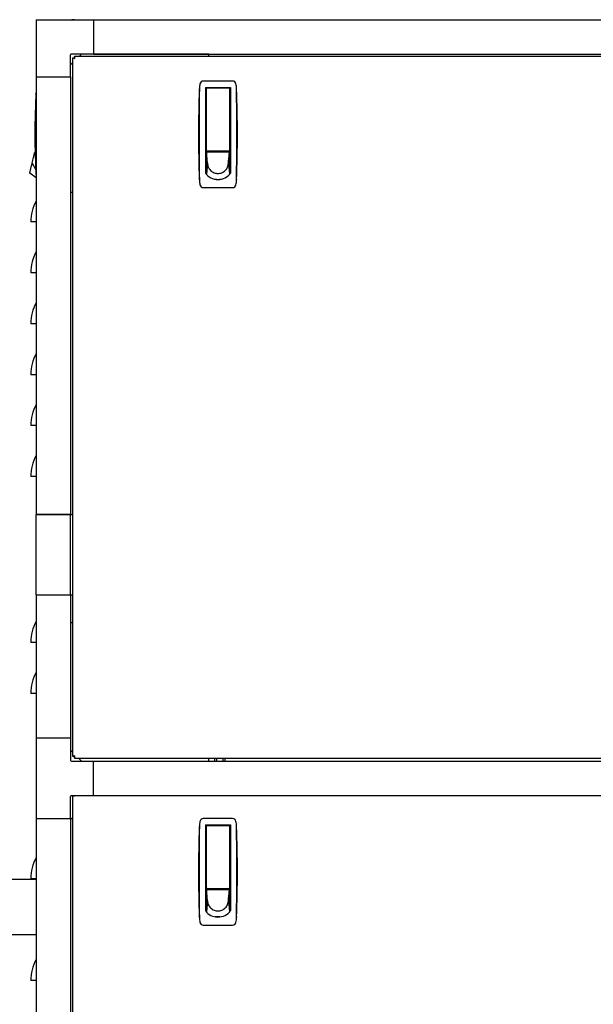
# Model space of a CAD drawing. Units: inches. Extents: x 1.1 to 15.8, y 0.4 to 10.6.
# Drawn here: x 6.8 to 7.4, y 5.4 to 6.4 of the extents above; entities that cross this region are included whole.
import ezdxf

# ---------------------------------------------------------------- set-up
doc = ezdxf.new("R2010")
doc.units = ezdxf.units.IN
doc.header["$MEASUREMENT"] = 0
doc.layers.add('FORMAT', color=7, linetype='Continuous')
doc.styles.add('SLDTEXTSTYLE0', font='TXT', dxfattribs={"width": 0.605})
doc.dimstyles.new('SLDDIMSTYLE0', dxfattribs={"dimtxt": 0.080892, "dimasz": 0.13, "dimexe": 0, "dimexo": 0.0625, "dimgap": 0.020223, "dimtad": 0, "dimtih": 1, "dimtoh": 1, "dimdec": 1, "dimlfac": 32, "dimrnd": 1e-09, "dimzin": 12, "dimdsep": 46, "dimlunit": 5, "dimtxsty": 'SLDTEXTSTYLE0', "dimsah": 1, "dimcen": 0.09, "dimadec": 0, "dimazin": 3, "dimtfac": 1, "dimtdec": 1, "dimtofl": 0, "dimtmove": 0, "dimatfit": 3, "dimfxl": 0, "dimfrac": 2, "dimtolj": 1, "dimtzin": 12, "dimarcsym": 0})
doc.dimstyles.new('SLDDIMSTYLE1', dxfattribs={"dimtxt": 0.080892, "dimasz": 0.13, "dimexe": 0, "dimexo": 0.0625, "dimgap": 0.020223, "dimtad": 0, "dimtih": 1, "dimtoh": 1, "dimdec": 6, "dimlfac": 32, "dimrnd": 1e-09, "dimzin": 12, "dimdsep": 46, "dimlunit": 5, "dimtxsty": 'SLDTEXTSTYLE0', "dimsah": 1, "dimcen": 0.09, "dimadec": 0, "dimazin": 3, "dimtfac": 1, "dimtdec": 1, "dimtofl": 0, "dimtmove": 0, "dimatfit": 3, "dimfxl": 0, "dimfrac": 2, "dimtolj": 1, "dimtzin": 12, "dimarcsym": 0})

# ---------------------------------------------------------------- blocks, each defined once
blk = doc.blocks.new('_D_13')
at = {"layer": 'FORMAT'}
for p, q in [((6.2769, 5.4116), (6.2769, 3.0373)), ((8.6523, 4.5186), (8.6523, 3.0373)), ((6.2769, 3.1623), (6.6642, 3.1623)), ((6.7691, 3.1623), (6.7414, 3.1623)), ((6.7414, 3.1623), (6.7414, 3.038)), ((7.0161, 3.1623), (7.0438, 3.1623)), ((7.0438, 3.1623), (7.0438, 3.038)), ((8.6523, 3.1623), (7.121, 3.1623)), ((6.7414, 3.038), (6.7691, 3.038)), ((7.0438, 3.038), (7.0161, 3.038))]:
    blk.add_line(p, q, dxfattribs=at)
for points in [[(6.2769, 3.1623), (6.4069, 3.1423), (6.4069, 3.1823)], [(8.6523, 3.1623), (8.5223, 3.1823), (8.5223, 3.1423)]]:
    blk.add_solid(points, dxfattribs=at)
at = {"layer": 'FORMAT', "char_height": 0.08333, "attachment_point": 1, "style": 'SLDTEXTSTYLE0'}
for s, insert in [('76', (6.8309, 3.2882)), ('1931', (6.7691, 3.1454))]:
    blk.add_mtext(s, dxfattribs=dict(at, insert=insert))
blk = doc.blocks.new('_D_14')
at = {"layer": 'FORMAT'}
for p, q in [((6.7985, 6.4996), (6.7985, 7.3662)), ((8.5956, 6.4996), (8.5956, 7.3662)), ((6.7985, 7.2412), (7.4873, 7.2412)), ((7.5922, 7.2412), (7.5644, 7.2412)), ((7.5644, 7.2412), (7.5644, 7.117)), ((7.8391, 7.2412), (7.8669, 7.2412)), ((7.8669, 7.2412), (7.8669, 7.117)), ((8.5956, 7.2412), (7.9441, 7.2412)), ((7.5644, 7.117), (7.5922, 7.117)), ((7.8669, 7.117), (7.8391, 7.117))]:
    blk.add_line(p, q, dxfattribs=at)
for points in [[(6.7985, 7.2412), (6.9285, 7.2212), (6.9285, 7.2612)], [(8.5956, 7.2412), (8.4656, 7.2612), (8.4656, 7.2212)]]:
    blk.add_solid(points, dxfattribs=at)
at = {"layer": 'FORMAT', "char_height": 0.08333, "attachment_point": 1, "style": 'SLDTEXTSTYLE0'}
for s, insert in [('57-1/2', (7.5583, 7.3671)), ('1461', (7.5922, 7.2244))]:
    blk.add_mtext(s, dxfattribs=dict(at, insert=insert))

msp = doc.modelspace()

# ---------------------------------------------------------------- linework, layer by layer
at = {"color": 7, "linetype": 'Continuous', "lineweight": 25}
for p, q in [((6.79852485, 6.44961542), (6.79852485, 6.38809968)), ((6.79852485, 6.44961542), (6.8600406, 6.44961542)), ((6.83984992, 6.44961559), (6.83666491, 6.44961559)), ((6.83666491, 6.44961559), (6.83666491, 6.44961542)), ((6.8600406, 6.44961559), (6.8600406, 6.41270615)), ((6.8600406, 6.44961559), (8.5340531, 6.44961559)), ((6.8600406, 6.44961542), (6.8600406, 6.41270597)), ((6.8354343, 6.38809968), (6.8354343, 6.41172941)), ((6.8600406, 6.41270597), (6.83641086, 6.41270597)), ((6.83759055, 6.40850369), (6.83759055, 5.65859214)), ((6.83759055, 6.40850369), (6.8390843, 6.40850369)), ((6.83963673, 6.41054986), (8.24657093, 6.41054986)), ((6.83963673, 6.41054986), (6.83963673, 6.40905611)), ((6.84715305, 6.41270597), (6.84499694, 6.41054986)), ((6.8600406, 6.41270615), (8.5340531, 6.41270615)), ((6.9838718, 6.41270597), (6.8600406, 6.41270597)), ((6.9838718, 6.41054986), (6.9838718, 6.41270597)), ((6.83759055, 6.40314347), (6.8354343, 6.40098722)), ((6.79852485, 6.38809968), (6.79852485, 5.91809936)), ((6.79852485, 6.38809968), (6.8354343, 6.38809968)), ((6.8354343, 6.38809968), (6.8354343, 5.91809936)), ((7.00957015, 6.38369392), (6.97810676, 6.38369392)), ((6.98030499, 6.37692719), (7.00737192, 6.37692719)), ((6.98030499, 6.37692719), (6.98030499, 6.28480789)), ((6.98215046, 6.37631203), (7.00552645, 6.37631203)), ((6.98399593, 6.37637663), (6.98408741, 6.37692719)), ((6.98399593, 6.37637663), (6.98399593, 6.37631203)), ((7.0035895, 6.37692719), (7.00368097, 6.37637663)), ((7.00368097, 6.37631203), (7.00368097, 6.37637663)), ((7.00737192, 6.37692719), (7.00737192, 6.28480789)), ((6.97386085, 6.37549933), (6.97380153, 6.37483662)), ((6.98153531, 6.37323624), (6.98030499, 6.37323624)), ((6.98030499, 6.36708467), (6.98153531, 6.36708467)), ((6.98153531, 6.36932316), (6.98153531, 6.37569687)), ((6.98153531, 6.30925987), (6.98153531, 6.36932316)), ((7.0061416, 6.37569687), (7.0061416, 6.36932316)), ((7.00737192, 6.37323624), (7.0061416, 6.37323624)), ((7.0061416, 6.36932316), (7.0061416, 6.30925987)), ((7.0061416, 6.36708467), (7.00737192, 6.36708467)), ((7.01387538, 6.37483662), (7.01381606, 6.37549933)), ((6.98153531, 6.34555416), (6.98030499, 6.34555416)), ((7.00737192, 6.34555416), (7.0061416, 6.34555416)), ((6.98153531, 6.33325101), (6.98030499, 6.33325101)), ((7.0061416, 6.33325101), (7.00737192, 6.33325101)), ((6.79559485, 6.30156314), (6.79594353, 6.30304371)), ((6.79594353, 6.30304371), (6.7962922, 6.30452429)), ((6.7962922, 6.30452429), (6.79646654, 6.30526458)), ((6.79646654, 6.30526458), (6.79664088, 6.30600487)), ((6.79664088, 6.30600487), (6.79681521, 6.30674516)), ((6.79681521, 6.30674516), (6.79698955, 6.30748545)), ((6.79731412, 6.30755), (6.79698955, 6.30748545)), ((6.79698955, 6.30748545), (6.79731452, 6.30753942)), ((6.98153531, 6.3117205), (6.98030499, 6.3117205)), ((6.98153531, 6.30433861), (6.98030499, 6.30433861)), ((6.98030499, 6.30187798), (6.98153531, 6.30187798)), ((6.98153531, 6.30728236), (6.98153531, 6.30986694)), ((6.98160451, 6.30654207), (6.98153531, 6.30728236)), ((7.0061416, 6.30728236), (6.98153531, 6.30728236)), ((6.98153531, 6.30728236), (6.98153531, 6.30635201)), ((6.98153531, 6.30635201), (6.98153531, 6.30483976)), ((6.98153531, 6.30483976), (6.98153531, 6.30332752)), ((6.98153531, 6.30332752), (6.98153531, 6.30181527)), ((6.98153531, 6.30181527), (6.98153531, 6.29879077)), ((6.98167372, 6.30580178), (6.98160451, 6.30654207)), ((6.98174292, 6.30506149), (6.98167372, 6.30580178)), ((6.98181213, 6.3043212), (6.98174292, 6.30506149)), ((6.98195054, 6.30284062), (6.98181213, 6.3043212)), ((6.98208895, 6.30136005), (6.98195054, 6.30284062)), ((6.98215046, 6.30864471), (7.00552645, 6.30864471)), ((6.9862105, 6.30864471), (6.9862105, 6.30785534)), ((6.9862105, 6.30785534), (7.00146641, 6.30785534)), ((6.98670263, 6.30785534), (6.98670263, 6.30864471)), ((7.00097428, 6.30864471), (7.00097428, 6.30785534)), ((7.00146641, 6.30785534), (7.00146641, 6.30864471)), ((7.00558796, 6.30136005), (7.00572637, 6.30284062)), ((7.00572637, 6.30284062), (7.00586478, 6.3043212)), ((7.00586478, 6.3043212), (7.00593399, 6.30506149)), ((7.00593399, 6.30506149), (7.00600319, 6.30580178)), ((7.00600319, 6.30580178), (7.0060724, 6.30654207)), ((7.0060724, 6.30654207), (7.0061416, 6.30728236)), ((7.0061416, 6.3117205), (7.00737192, 6.3117205)), ((7.0061416, 6.30986694), (7.0061416, 6.30728236)), ((7.0061416, 6.30728236), (7.0061416, 6.30635201)), ((7.0061416, 6.30635201), (7.0061416, 6.30483976)), ((7.0061416, 6.30483976), (7.0061416, 6.30332752)), ((7.00737192, 6.30433861), (7.0061416, 6.30433861)), ((7.0061416, 6.30332752), (7.0061416, 6.30181527)), ((7.0061416, 6.30187798), (7.00737192, 6.30187798)), ((7.0061416, 6.30181527), (7.0061416, 6.29879077)), ((6.79279578, 6.28967747), (6.79325546, 6.29162942)), ((6.79325546, 6.29162942), (6.79373315, 6.29365784)), ((6.79373315, 6.29365784), (6.79420015, 6.29564083)), ((6.79420015, 6.29564083), (6.79454882, 6.2971214)), ((6.79420015, 6.29564083), (6.79803659, 6.28846598)), ((6.79454882, 6.2971214), (6.7948975, 6.29860198)), ((6.7948975, 6.29860198), (6.79524617, 6.30008256)), ((6.79524617, 6.30008256), (6.79559485, 6.30156314)), ((6.98153531, 6.29879077), (6.98153531, 6.29576628)), ((6.98153531, 6.29576628), (6.98153531, 6.29274178)), ((6.98264259, 6.29543774), (6.98153531, 6.2836683)), ((6.98153531, 6.29274178), (6.98153531, 6.28971729)), ((6.98222736, 6.29987947), (6.98208895, 6.30136005)), ((6.98236577, 6.29839889), (6.98222736, 6.29987947)), ((6.98250418, 6.29691831), (6.98236577, 6.29839889)), ((6.98264259, 6.29543774), (6.98250418, 6.29691831)), ((7.00503432, 6.29543774), (7.00517273, 6.29691831)), ((7.00503432, 6.29543774), (7.0061416, 6.2836683)), ((7.00517273, 6.29691831), (7.00531114, 6.29839889)), ((7.00531114, 6.29839889), (7.00544955, 6.29987947)), ((7.00544955, 6.29987947), (7.00558796, 6.30136005)), ((7.0061416, 6.29879077), (7.0061416, 6.29576628)), ((7.0061416, 6.29576628), (7.0061416, 6.29274178)), ((7.0061416, 6.29274178), (7.0061416, 6.28971729)), ((6.79163373, 6.28474308), (6.79167658, 6.28492501)), ((6.79852485, 6.27977757), (6.79163373, 6.28474308)), ((6.79167658, 6.28492501), (6.79181392, 6.28550823)), ((6.79181392, 6.28550823), (6.79205207, 6.28651946)), ((6.79205207, 6.28651946), (6.79238542, 6.28793495)), ((6.79238542, 6.28793495), (6.79279578, 6.28967747)), ((6.98030499, 6.29080514), (6.98153531, 6.29080514)), ((6.98153531, 6.28971729), (6.98153531, 6.28669279)), ((6.98153531, 6.28669279), (6.98153531, 6.2836683)), ((7.0061416, 6.29080514), (7.00737192, 6.29080514)), ((7.0061416, 6.28971729), (7.0061416, 6.28669279)), ((7.0061416, 6.28669279), (7.0061416, 6.2836683)), ((6.97386085, 6.27746922), (6.97380153, 6.27813193)), ((7.01387538, 6.27813193), (7.01381606, 6.27746922)), ((6.8354343, 6.26426847), (6.83759055, 6.26426847)), ((6.97810676, 6.26927463), (7.00957015, 6.26927463)), ((6.79852485, 6.23248359), (6.79268085, 6.23248359)), ((6.79852485, 6.17779609), (6.79268085, 6.17779609)), ((6.79852485, 6.12310859), (6.79268085, 6.12310859)), ((6.79852485, 6.06842109), (6.79268085, 6.06842109)), ((6.79852485, 6.01373359), (6.79268085, 6.01373359)), ((6.79852485, 5.95904609), (6.79268085, 5.95904609)), ((6.8354343, 5.91809936), (6.79852485, 5.91809936)), ((6.79852485, 5.83197732), (6.79852485, 5.91809936)), ((6.79852485, 5.91809936), (6.83495005, 5.91809936)), ((6.83495005, 5.91809936), (6.83495005, 5.83197732)), ((6.8354343, 5.91809936), (6.83759055, 5.91809936)), ((6.79852485, 5.83197732), (6.79852485, 5.67794357)), ((6.79852485, 5.83197732), (6.8354343, 5.83197732)), ((6.79852485, 5.83197732), (6.83495005, 5.83197732)), ((6.8354343, 5.83197732), (6.8354343, 5.67794357)), ((6.8354343, 5.83197732), (6.83759055, 5.83197732)), ((6.83759055, 5.80177477), (6.8354343, 5.80177477)), ((6.79852485, 5.78090571), (6.79268085, 5.78090571)), ((6.79852485, 5.72621821), (6.79268085, 5.72621821)), ((6.8354343, 5.67794357), (6.79852485, 5.67794357)), ((6.79852485, 5.67794357), (6.79852485, 5.59182152)), ((6.8354343, 5.67794357), (6.8354343, 5.65431383)), ((6.8354343, 5.66505602), (6.83759055, 5.66289977)), ((6.83759055, 5.65859214), (6.8390843, 5.65859214)), ((6.83963673, 5.65654596), (6.83963673, 5.65803971)), ((6.83641086, 5.65333727), (6.8600406, 5.65333727)), ((6.83963673, 5.65654596), (8.24657093, 5.65654596)), ((6.84394436, 5.65654596), (6.84715305, 5.65333727)), ((6.8600406, 5.61642782), (6.8600406, 5.65333727)), ((6.8600406, 5.65333727), (8.5340531, 5.65333727)), ((6.9838718, 5.65333727), (6.9838718, 5.65654596)), ((6.99002735, 5.65654596), (6.99002735, 5.65333727)), ((6.99264783, 5.65333727), (6.99264783, 5.65654596)), ((6.99912562, 5.65654596), (6.99912562, 5.65333727)), ((7.0017461, 5.65333727), (7.0017461, 5.65654596)), ((6.8354343, 5.59182152), (6.8354343, 5.61545125)), ((6.83641086, 5.61642782), (6.8600406, 5.61642782)), ((6.83759055, 5.61642782), (6.83759055, 4.70774587)), ((6.84005305, 5.61612157), (6.83996707, 5.61642782)), ((6.84005305, 5.61612157), (6.84001922, 5.61642782)), ((6.8600406, 5.61642782), (8.5340531, 5.61642782)), ((6.79852485, 5.59182152), (6.79852485, 4.72385277)), ((6.79852485, 5.59182152), (6.8354343, 5.59182152)), ((6.8354343, 5.59182152), (6.8354343, 4.72385277)), ((6.83641086, 5.59182152), (6.8354343, 5.59182152)), ((6.83641086, 5.59182152), (6.83759055, 5.59182152)), ((6.97386085, 5.58353354), (6.97380153, 5.58287082)), ((7.00957015, 5.59172812), (6.97810676, 5.59172812)), ((6.98030499, 5.58496139), (7.00737192, 5.58496139)), ((6.98030499, 5.58496139), (6.98030499, 5.4928421)), ((6.98153531, 5.57735736), (6.98153531, 5.58373108)), ((6.98215046, 5.58434623), (7.00552645, 5.58434623)), ((6.98399593, 5.58441083), (6.98408741, 5.58496139)), ((6.98399593, 5.58441083), (6.98399593, 5.58434623)), ((7.0035895, 5.58496139), (7.00368097, 5.58441083)), ((7.00368097, 5.58434623), (7.00368097, 5.58441083)), ((7.0061416, 5.58373108), (7.0061416, 5.57735736)), ((7.00737192, 5.58496139), (7.00737192, 5.4928421)), ((7.01387538, 5.58287082), (7.01381606, 5.58353354)), ((6.98153531, 5.58127045), (6.98030499, 5.58127045)), ((6.98030499, 5.57511887), (6.98153531, 5.57511887)), ((6.98153531, 5.51729407), (6.98153531, 5.57735736)), ((7.00737192, 5.58127045), (7.0061416, 5.58127045)), ((7.0061416, 5.57735736), (7.0061416, 5.51729407)), ((7.0061416, 5.57511887), (7.00737192, 5.57511887)), ((6.98153531, 5.55358836), (6.98030499, 5.55358836)), ((7.00737192, 5.55358836), (7.0061416, 5.55358836)), ((6.98153531, 5.54128521), (6.98030499, 5.54128521)), ((7.0061416, 5.54128521), (7.00737192, 5.54128521)), ((6.79852485, 5.52646983), (6.76987284, 5.52646983)), ((6.79852485, 5.52719679), (6.79268085, 5.52719679)), ((6.98153531, 5.5197547), (6.98030499, 5.5197547)), ((7.0061416, 5.5197547), (7.00737192, 5.5197547)), ((6.98153531, 5.51237281), (6.98030499, 5.51237281)), ((6.98030499, 5.50991218), (6.98153531, 5.50991218)), ((6.98153531, 5.51531656), (6.98153531, 5.51790115)), ((6.98160451, 5.51457627), (6.98153531, 5.51531656)), ((7.0061416, 5.51531656), (6.98153531, 5.51531656)), ((6.98153531, 5.51531656), (6.98153531, 5.51438621)), ((6.98153531, 5.51438621), (6.98153531, 5.51287397)), ((6.98153531, 5.51287397), (6.98153531, 5.51136172)), ((6.98153531, 5.51136172), (6.98153531, 5.50984947)), ((6.98153531, 5.50984947), (6.98153531, 5.50682498)), ((6.98167372, 5.51383598), (6.98160451, 5.51457627)), ((6.98174292, 5.51309569), (6.98167372, 5.51383598)), ((6.98181213, 5.5123554), (6.98174292, 5.51309569)), ((6.98195054, 5.51087483), (6.98181213, 5.5123554)), ((6.98208895, 5.50939425), (6.98195054, 5.51087483)), ((6.98222736, 5.50791367), (6.98208895, 5.50939425)), ((6.98215046, 5.51667891), (7.00552645, 5.51667891)), ((6.9862105, 5.51667891), (6.9862105, 5.51588954)), ((6.9862105, 5.51588954), (7.00146641, 5.51588954)), ((6.98670263, 5.51588954), (6.98670263, 5.51667891)), ((7.00097428, 5.51667891), (7.00097428, 5.51588954)), ((7.00146641, 5.51588954), (7.00146641, 5.51667891)), ((7.00544955, 5.50791367), (7.00558796, 5.50939425)), ((7.00558796, 5.50939425), (7.00572637, 5.51087483)), ((7.00572637, 5.51087483), (7.00586478, 5.5123554)), ((7.00586478, 5.5123554), (7.00593399, 5.51309569)), ((7.00593399, 5.51309569), (7.00600319, 5.51383598)), ((7.00600319, 5.51383598), (7.0060724, 5.51457627)), ((7.0060724, 5.51457627), (7.0061416, 5.51531656)), ((7.0061416, 5.51790115), (7.0061416, 5.51531656)), ((7.0061416, 5.51531656), (7.0061416, 5.51438621)), ((7.0061416, 5.51438621), (7.0061416, 5.51287397)), ((7.0061416, 5.51287397), (7.0061416, 5.51136172)), ((7.00737192, 5.51237281), (7.0061416, 5.51237281)), ((7.0061416, 5.51136172), (7.0061416, 5.50984947)), ((7.0061416, 5.50991218), (7.00737192, 5.50991218)), ((7.0061416, 5.50984947), (7.0061416, 5.50682498)), ((6.98030499, 5.49883934), (6.98153531, 5.49883934)), ((6.98153531, 5.50682498), (6.98153531, 5.50380048)), ((6.98153531, 5.50380048), (6.98153531, 5.50077599)), ((6.98264259, 5.50347194), (6.98153531, 5.4917025)), ((6.98153531, 5.50077599), (6.98153531, 5.49775149)), ((6.98236577, 5.50643309), (6.98222736, 5.50791367)), ((6.98250418, 5.50495252), (6.98236577, 5.50643309)), ((6.98264259, 5.50347194), (6.98250418, 5.50495252)), ((7.00503432, 5.50347194), (7.00517273, 5.50495252)), ((7.00503432, 5.50347194), (7.0061416, 5.4917025)), ((7.00517273, 5.50495252), (7.00531114, 5.50643309)), ((7.00531114, 5.50643309), (7.00544955, 5.50791367)), ((7.0061416, 5.50682498), (7.0061416, 5.50380048)), ((7.0061416, 5.50380048), (7.0061416, 5.50077599)), ((7.0061416, 5.50077599), (7.0061416, 5.49775149)), ((7.0061416, 5.49883934), (7.00737192, 5.49883934)), ((6.98153531, 5.49775149), (6.98153531, 5.494727)), ((6.98153531, 5.494727), (6.98153531, 5.4917025)), ((7.0061416, 5.49775149), (7.0061416, 5.494727)), ((7.0061416, 5.494727), (7.0061416, 5.4917025)), ((6.97386085, 5.48550342), (6.97380153, 5.48616613)), ((6.97810676, 5.47730883), (7.00957015, 5.47730883)), ((6.99383845, 5.48619025), (6.99109878, 5.48619025)), ((6.99586644, 5.48619025), (6.99383845, 5.48619025)), ((7.01387538, 5.48616613), (7.01381606, 5.48550342)), ((6.76987284, 5.46709483), (6.79852485, 5.46709483)), ((6.79852485, 5.41782179), (6.79268085, 5.41782179))]:
    msp.add_line(p, q, dxfattribs=at)
at = {"color": 7, "linetype": 'Continuous', "lineweight": 25, "flags": 128}
msp.add_lwpolyline([(6.79829462, 6.36956198), (6.79850656, 6.3709395), (6.79852485, 6.3710105)], dxfattribs=at)
at = {"color": 7, "linetype": 'Continuous', "lineweight": 25}
for centre, radius, start, end in [((6.83641086, 6.41172941), 0.00097656, 90, 180), ((6.84017233, 6.41628373), 0.00819724, 251.64178092, 269.16626618), ((6.84019319, 6.40974873), 0.00166727, 228.3102649, 265.17825406), ((6.83185668, 6.40796809), 0.00819724, 0.83373382, 18.35821908), ((6.83839168, 6.40794722), 0.00166727, 4.82174594, 41.6897351), ((7.00744597, 6.37412459), 0.03361325, 168.68540599, 177.65601892), ((6.97810996, 6.37999908), 0.00369484, 90.04965718, 168.75839811), ((6.98215046, 6.37569687), 0.00061516, 90, 180), ((7.00552645, 6.37569687), 0.00061516, 0, 90), ((7.00956692, 6.37999905), 0.00369487, 11.24197937, 89.94996533), ((6.98014078, 6.3741138), 0.03370377, 2.3560531, 11.30252199), ((7.51624265, 6.32659492), 0.71921905, 176.29738683, 183.70261317), ((8.30412389, 6.32648428), 1.33120079, 177.91842459, 182.08157533), ((10.94782013, 6.32648427), 3.97426154, 179.29334613, 180.70665381), ((3.03985702, 6.32648427), 3.9742613, 359.29334614, 0.70665391), ((5.68355302, 6.32648428), 1.33120079, 357.9184247, 2.0815754), ((6.98215046, 6.30925987), 0.00061516, 180, 270), ((7.00552645, 6.30925987), 0.00061516, 270.00000001, 359.99999999), ((6.99326651, 6.29543881), 0.01062392, 180.00581545, 190.76344633), ((6.99332111, 6.29545114), 0.01067986, 190.7737197, 202.13930517), ((6.99342981, 6.29549684), 0.01079777, 202.14654506, 213.90035757), ((6.9942365, 6.29550248), 0.01080971, 326.10615618, 337.84694118), ((6.99434863, 6.29545326), 0.0106873, 337.86466227, 349.22231286), ((6.9944104, 6.29543881), 0.01062392, 349.23655367, 359.99418455), ((6.99396104, 6.29490533), 0.0169837, 216.47963658, 269.58643665), ((6.99356544, 6.29558894), 0.01096171, 213.9045124, 225.78881237), ((6.99369269, 6.29572001), 0.01114439, 225.7897591, 237.54359775), ((6.99378286, 6.2958614), 0.01131209, 237.54256159, 248.93675865), ((6.99382746, 6.29597657), 0.01143559, 248.9356225, 259.79405448), ((6.99383884, 6.29604135), 0.01150137, 259.79544986, 269.99809857), ((6.99370705, 6.29492267), 0.0170011, 270.44287062, 323.49105615), ((6.99383807, 6.29604135), 0.01150137, 270.00190143, 280.20455014), ((6.99384739, 6.29598393), 0.0114432, 280.20956793, 291.06075508), ((6.99388856, 6.29587229), 0.01132422, 291.06936412, 302.45131564), ((6.99397502, 6.29573164), 0.01115915, 302.46420008, 314.20244306), ((6.99410014, 6.29559839), 0.01097638, 314.21915879, 326.08751644), ((7.0074666, 6.27884643), 0.03363396, 182.3467466, 191.31182577), ((6.97810999, 6.2729695), 0.00369487, 191.24198023, 269.94996447), ((6.99383897, 6.29464556), 0.01648955, 258.06887084, 264.08327448), ((6.99383794, 6.29464556), 0.01648955, 275.91672552, 281.93112916), ((7.00956695, 6.27296947), 0.00369484, 270.0496561, 348.75839919), ((6.97988069, 6.2788859), 0.03396492, 348.73194118, 357.60948645), ((6.8390871, 6.23248359), 0.04640625, 150.93495593, 180), ((6.8390871, 6.17779609), 0.04640625, 150.93495593, 180), ((6.8390871, 6.12310859), 0.04640625, 150.93495593, 180), ((6.8390871, 6.06842109), 0.04640625, 150.93495593, 180), ((6.8390871, 6.01373359), 0.04640625, 150.93495593, 180), ((6.8390871, 5.95904609), 0.04640625, 150.93495593, 180), ((6.8390871, 5.78090571), 0.04640625, 150.93495593, 180), ((6.8390871, 5.72621821), 0.04640625, 150.93495593, 180), ((6.84017233, 5.65081209), 0.00819724, 90.83373382, 108.35821908), ((6.84019319, 5.65734709), 0.00166727, 94.82174594, 131.6897351), ((6.83185668, 5.65912774), 0.00819724, 341.64178092, 359.16626618), ((6.83839168, 5.6591486), 0.00166727, 318.3102649, 355.17825406), ((6.83641086, 5.65431383), 0.00097656, 180, 270), ((6.83641086, 5.61545125), 0.00097656, 90, 180), ((6.84170653, 5.63661571), 0.02056073, 259.07200886, 265.387324), ((6.84081729, 5.61975072), 0.00370875, 243.63244802, 258.10821136), ((8.30412389, 5.53451848), 1.33120079, 177.91842459, 182.08157533), ((10.94782013, 5.53451848), 3.97426154, 179.29334613, 180.70665381), ((7.00744597, 5.5821588), 0.03361325, 168.68540599, 177.65601892), ((6.97810996, 5.58803328), 0.00369484, 90.04965718, 168.75839811), ((6.98215046, 5.58373108), 0.00061516, 90, 180), ((7.00552645, 5.58373108), 0.00061516, 0, 90), ((7.00956692, 5.58803325), 0.00369487, 11.24197937, 89.94996533), ((6.98014078, 5.582148), 0.03370377, 2.3560531, 11.30252199), ((3.03985702, 5.53451848), 3.9742613, 359.29334614, 0.70665391), ((5.68355302, 5.53451848), 1.33120079, 357.9184247, 2.0815754), ((6.8390871, 5.52719679), 0.04640625, 150.93495593, 180), ((6.98215046, 5.51729407), 0.00061516, 180.00000001, 269.99999999), ((7.00552645, 5.51729407), 0.00061516, 270, 360), ((6.99326651, 5.50347302), 0.01062392, 180.00581545, 190.76344633), ((6.99332111, 5.50348534), 0.01067986, 190.7737197, 202.13930517), ((6.99342981, 5.50353104), 0.01079777, 202.14654506, 213.90035757), ((6.9942365, 5.50353668), 0.01080971, 326.10615618, 337.84694118), ((6.99434863, 5.50348746), 0.0106873, 337.86466227, 349.22231286), ((6.9944104, 5.50347302), 0.01062392, 349.23655367, 359.99418455), ((6.99396104, 5.50293953), 0.0169837, 216.47963658, 269.58643665), ((6.99356544, 5.50362314), 0.01096171, 213.9045124, 225.78881237), ((6.99369269, 5.50375421), 0.01114439, 225.7897591, 237.54359775), ((6.99378286, 5.5038956), 0.01131209, 237.54256159, 248.93675865), ((6.99382746, 5.50401077), 0.01143559, 248.9356225, 259.79405448), ((6.99383884, 5.50407556), 0.01150137, 259.79544986, 269.99809857), ((6.99370705, 5.50295687), 0.0170011, 270.44287062, 323.49105615), ((6.99383807, 5.50407556), 0.01150137, 270.00190143, 280.20455014), ((6.99384739, 5.50401813), 0.0114432, 280.20956793, 291.06075508), ((6.99388856, 5.50390649), 0.01132422, 291.06936412, 302.45131564), ((6.99397502, 5.50376585), 0.01115915, 302.46420008, 314.20244306), ((6.99410014, 5.50363259), 0.01097638, 314.21915879, 326.08751644), ((7.0074666, 5.48688063), 0.03363396, 182.3467466, 191.31182577), ((6.97810999, 5.48100371), 0.00369487, 191.24198023, 269.94996447), ((6.99383897, 5.50267976), 0.01648955, 258.06887084, 264.08327448), ((6.99383862, 5.50267976), 0.01648951, 264.08447222, 269.99941011), ((6.99383828, 5.50267976), 0.01648951, 270.00058989, 275.91552778), ((7.00956695, 5.48100368), 0.00369484, 270.0496561, 348.75839919), ((6.97988069, 5.48692011), 0.03396492, 348.73194118, 357.60948645), ((6.8390871, 5.41782179), 0.04640625, 150.93495593, 180)]:
    msp.add_arc(centre, radius, start, end, dxfattribs=at)

# ---------------------------------------------------------------- dimensions: what is measured, and where the dimension line sits
at = {"layer": 'FORMAT'}
for base, p1, p2, dimstyle, picture, middle in [((8.59556885, 7.24118085), (6.79852485, 6.44961542), (8.59556885, 6.44961559), 'SLDDIMSTYLE1', '_D_14', (7.71568414, 7.24118085)), ((6.2769119, 3.16225583), (8.65231716, 4.56858702), (6.2769119, 5.46162608), 'SLDDIMSTYLE0', '_D_13', (6.89260348, 3.16225583))]:
    dim = msp.add_linear_dim(base=base, p1=p1, p2=p2, dimstyle=dimstyle, dxfattribs=at)
    dim.commit()
    dim.dimension.update_dxf_attribs({"geometry": picture, "text_midpoint": middle, "dimtype": 160})

doc.saveas('drawing.dxf')
